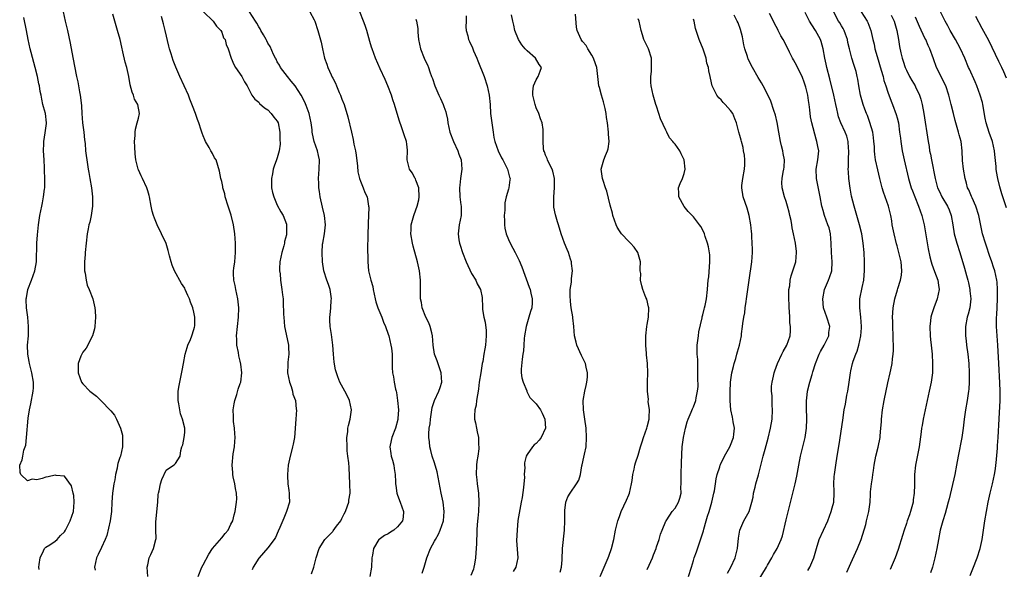
# Model space of a CAD drawing. Units: inches. Extents: x 2613000 to 2616000, y 1497000 to 1500000.
# Drawn here: x 2615345 to 2615558, y 1497227 to 1497345 of the extents above; entities that cross this region are included whole.
import ezdxf

# ---------------------------------------------------------------- set-up
doc = ezdxf.new("R2010")
doc.units = ezdxf.units.IN
doc.header["$MEASUREMENT"] = 0
doc.layers.add('LD26131497_2ft', color=60, linetype='Continuous')

msp = doc.modelspace()

# ---------------------------------------------------------------- linework, layer by layer
at = {"layer": 'LD26131497_2ft'}
for points, elevation in [([(2615385.03, 1497347.03), (2615387.12, 1497345), (2615387.88, 1497343.88), (2615388.79, 1497343), (2615389, 1497342.61), (2615389.42, 1497341.42), (2615389.73, 1497341), (2615389.93, 1497339.93), (2615390.41, 1497339), (2615391.03, 1497337), (2615391.59, 1497335.59), (2615391.96, 1497335), (2615393.36, 1497333), (2615393.91, 1497331.91), (2615394.53, 1497331), (2615395.52, 1497329), (2615396.14, 1497328.14), (2615397, 1497327.47), (2615397.2, 1497327.2), (2615398.25, 1497326.25), (2615399, 1497325.79), (2615399.72, 1497325), (2615400.26, 1497324.26), (2615401, 1497323.36), (2615401.19, 1497323), (2615401.6, 1497321), (2615401.56, 1497319.56), (2615401.61, 1497318.39), (2615401.39, 1497317), (2615401, 1497315.44), (2615400.86, 1497315), (2615400.33, 1497313.67), (2615400.16, 1497313), (2615400, 1497312), (2615399.78, 1497311), (2615399.79, 1497309), (2615399.97, 1497307.97), (2615400.25, 1497307), (2615401, 1497305.25), (2615401.77, 1497303.77), (2615402.27, 1497303), (2615403, 1497301.1), (2615403.03, 1497301), (2615403.04, 1497299), (2615403, 1497298.82), (2615402.61, 1497297.39), (2615402.57, 1497297), (2615402.42, 1497296.42), (2615401.99, 1497295), (2615401.6, 1497293), (2615401.51, 1497291.51), (2615401.52, 1497291), (2615401.61, 1497290.39), (2615401.71, 1497289), (2615402.03, 1497287), (2615402.13, 1497285.87), (2615402.25, 1497285), (2615402.32, 1497284.32), (2615402.39, 1497281.61), (2615402.43, 1497281), (2615402.6, 1497279), (2615403.36, 1497275.36), (2615403.42, 1497275), (2615403.46, 1497274.54), (2615403.48, 1497273), (2615403.3, 1497271.3), (2615403.3, 1497270.7), (2615403.25, 1497269), (2615403.63, 1497267), (2615403.98, 1497266.02), (2615404.29, 1497265), (2615404.4, 1497264.4), (2615404.92, 1497263), (2615405.12, 1497261.12), (2615405.17, 1497261), (2615405.03, 1497259), (2615404.71, 1497255), (2615404.45, 1497253.55), (2615404.33, 1497253), (2615403.65, 1497250.35), (2615403.4, 1497249), (2615403.21, 1497247), (2615403.2, 1497246.8), (2615403.29, 1497245), (2615403.53, 1497243.53), (2615403.57, 1497243), (2615403.57, 1497242.43), (2615403.63, 1497241), (2615403.04, 1497239), (2615402.4, 1497237.6), (2615401.59, 1497235.59), (2615401.24, 1497234.76), (2615400.6, 1497233.4), (2615400.37, 1497233), (2615399, 1497231.17), (2615397.07, 1497229), (2615397, 1497228.9), (2615395.77, 1497227), (2615395.57, 1497226.43)], 8190), ([(2615408.44, 1497225.56), (2615408.89, 1497227), (2615409.39, 1497229), (2615410.06, 1497231), (2615411.32, 1497233), (2615413, 1497234.72), (2615413.13, 1497234.87), (2615413.84, 1497235.84), (2615414.73, 1497237), (2615415, 1497237.51), (2615415.49, 1497238.51), (2615415.77, 1497239), (2615416.22, 1497240.22), (2615416.46, 1497241), (2615416.51, 1497241.49), (2615416.74, 1497243), (2615416.7, 1497245), (2615416.55, 1497248.55), (2615416.49, 1497249.51), (2615416.3, 1497251), (2615416.14, 1497252.14), (2615416.1, 1497253), (2615416.06, 1497255), (2615416.26, 1497256.26), (2615416.29, 1497257), (2615416.38, 1497257.62), (2615416.79, 1497259), (2615417.05, 1497261), (2615416.62, 1497263), (2615416.11, 1497264.11), (2615415.61, 1497265), (2615414.55, 1497267), (2615414.12, 1497268.12), (2615413.81, 1497269), (2615413.63, 1497269.63), (2615413.31, 1497271.31), (2615413.17, 1497273), (2615413.04, 1497275), (2615412.74, 1497277.26), (2615412.45, 1497279), (2615412.38, 1497280.38), (2615412.39, 1497281), (2615412.48, 1497281.52), (2615412.59, 1497283), (2615412.67, 1497284.67), (2615412.7, 1497285), (2615412.41, 1497287), (2615412.08, 1497288.08), (2615411.73, 1497289), (2615411.07, 1497291), (2615410.78, 1497293), (2615410.69, 1497295), (2615410.81, 1497296.81), (2615410.83, 1497297), (2615411.21, 1497299), (2615411.43, 1497301), (2615411.23, 1497303), (2615410.8, 1497304.8), (2615410.31, 1497307), (2615410.15, 1497308.15), (2615409.99, 1497309), (2615409.97, 1497309.97), (2615409.91, 1497311), (2615410.06, 1497313), (2615410.14, 1497315), (2615409.95, 1497315.95), (2615409.72, 1497317), (2615408.98, 1497319), (2615408.61, 1497320.61), (2615408.56, 1497321), (2615408.53, 1497321.47), (2615408.33, 1497323), (2615407.9, 1497325), (2615407.24, 1497326.76), (2615407.12, 1497327.12), (2615406.47, 1497328.47), (2615406.16, 1497329), (2615404.85, 1497331), (2615404.04, 1497332.04), (2615403.22, 1497333), (2615401.69, 1497335), (2615401.46, 1497335.46), (2615401, 1497336.22), (2615400.75, 1497336.75), (2615400.6, 1497337), (2615400.2, 1497337.8), (2615399.48, 1497339.48), (2615399, 1497340.25), (2615398.75, 1497340.75), (2615398.59, 1497341), (2615398.06, 1497342.06), (2615397.46, 1497343), (2615397.31, 1497343.31), (2615397, 1497343.79), (2615396.59, 1497344.59), (2615396.3, 1497345), (2615395, 1497347.01)], 8188), ([(2615524.12, 1497225.88), (2615525, 1497227.83), (2615526.47, 1497231), (2615527.26, 1497233), (2615528.21, 1497236.21), (2615528.42, 1497237), (2615528.91, 1497239), (2615529.17, 1497241), (2615529.27, 1497242.73), (2615529.28, 1497243.28), (2615529.46, 1497245), (2615529.69, 1497246.31), (2615529.75, 1497247), (2615529.88, 1497247.88), (2615530.07, 1497249), (2615530.44, 1497251), (2615530.89, 1497252.89), (2615531.32, 1497255), (2615531.34, 1497255.34), (2615531.52, 1497257), (2615531.6, 1497258.4), (2615531.62, 1497259), (2615531.82, 1497261), (2615532.18, 1497263), (2615533, 1497266.79), (2615533.51, 1497269), (2615533.63, 1497269.63), (2615533.92, 1497271), (2615534.02, 1497272.02), (2615534.15, 1497273), (2615534.19, 1497273.81), (2615534.19, 1497275), (2615534.13, 1497276.13), (2615534.12, 1497277), (2615534.06, 1497279), (2615534.06, 1497280.06), (2615534.03, 1497281), (2615534.06, 1497281.94), (2615534.13, 1497283), (2615534.49, 1497285), (2615535.11, 1497286.89), (2615535.19, 1497287.19), (2615535.77, 1497289), (2615535.93, 1497290.07), (2615536.05, 1497291), (2615535.86, 1497293), (2615535.37, 1497295), (2615535, 1497296.44), (2615534.87, 1497296.87), (2615534.37, 1497299), (2615533.97, 1497301), (2615533.84, 1497301.84), (2615533.62, 1497303), (2615533.11, 1497305), (2615532.04, 1497308.04), (2615531.78, 1497309), (2615531.27, 1497311), (2615530.83, 1497312.83), (2615530.36, 1497315), (2615530.18, 1497316.18), (2615530.12, 1497317), (2615530.11, 1497317.89), (2615530, 1497319), (2615529.87, 1497319.87), (2615529.74, 1497321), (2615529.12, 1497323.12), (2615528.57, 1497324.57), (2615528.39, 1497325), (2615528.03, 1497325.97), (2615527.67, 1497327), (2615527.09, 1497329), (2615526.71, 1497331), (2615526.48, 1497332.48), (2615526.38, 1497333), (2615526.12, 1497334.12), (2615525.87, 1497335), (2615525.64, 1497335.64), (2615525.23, 1497337), (2615525, 1497337.86), (2615524.73, 1497339), (2615524.38, 1497340.38), (2615524.27, 1497341), (2615523.82, 1497342.18), (2615523.54, 1497343), (2615523.37, 1497343.37), (2615523, 1497343.95), (2615522.62, 1497344.62), (2615522.37, 1497345), (2615521.19, 1497347.19)], 8164), ([(2615349.51, 1497226.49), (2615349.48, 1497227), (2615349.57, 1497227.57), (2615349.72, 1497229), (2615350.5, 1497230.5), (2615350.67, 1497231), (2615351, 1497231.33), (2615351.82, 1497231.82), (2615353, 1497232.61), (2615353.41, 1497233), (2615354.17, 1497233.83), (2615355, 1497234.65), (2615355.24, 1497235), (2615356.27, 1497237), (2615356.97, 1497239), (2615357.13, 1497241), (2615357, 1497242.44), (2615356.92, 1497243), (2615356.55, 1497244.55), (2615355, 1497246.62), (2615353.19, 1497246.81), (2615353, 1497246.87), (2615351.48, 1497246.52), (2615351, 1497246.46), (2615350.18, 1497246.18), (2615349, 1497245.88), (2615348.02, 1497245.98), (2615347, 1497245.65), (2615345.56, 1497247), (2615345.42, 1497247.42), (2615345.33, 1497249), (2615345.84, 1497250.16), (2615345.99, 1497251), (2615346.26, 1497252.26), (2615346.53, 1497253), (2615346.64, 1497253.36), (2615346.82, 1497255), (2615347.16, 1497259.16), (2615347.44, 1497261), (2615347.73, 1497262.27), (2615348.25, 1497265), (2615348.28, 1497265.72), (2615348.3, 1497267), (2615347.96, 1497269), (2615347.59, 1497270.41), (2615347.45, 1497271), (2615347.41, 1497271.41), (2615347.07, 1497273), (2615347.04, 1497274.96), (2615347.21, 1497277), (2615347.26, 1497279), (2615347.08, 1497281), (2615346.83, 1497283), (2615346.74, 1497284.74), (2615346.76, 1497285), (2615346.8, 1497285.2), (2615347.1, 1497287), (2615347.88, 1497289), (2615348.61, 1497291), (2615348.93, 1497293), (2615349.04, 1497297), (2615349.19, 1497298.81), (2615349.41, 1497301), (2615349.67, 1497303), (2615350.09, 1497305), (2615350.26, 1497305.74), (2615350.51, 1497307), (2615350.67, 1497308.67), (2615350.73, 1497309), (2615350.74, 1497310.74), (2615350.76, 1497311), (2615350.71, 1497312.71), (2615350.72, 1497313.28), (2615350.63, 1497315), (2615350.51, 1497317), (2615350.55, 1497318.54), (2615350.53, 1497319), (2615350.87, 1497320.87), (2615351.14, 1497322.86), (2615351.15, 1497323), (2615350.9, 1497325), (2615350.47, 1497326.47), (2615350.36, 1497327), (2615350.1, 1497328.1), (2615349.94, 1497329), (2615349.78, 1497329.78), (2615349.59, 1497331), (2615349.47, 1497331.47), (2615349.17, 1497333), (2615348.67, 1497335), (2615347.78, 1497338.22), (2615347.59, 1497339), (2615347.16, 1497341), (2615346.79, 1497343), (2615346.25, 1497345.75)], 8198), ([(2615354.76, 1497347), (2615355.19, 1497345), (2615355.66, 1497343), (2615356.27, 1497340.27), (2615356.84, 1497337.16), (2615357.64, 1497333), (2615357.89, 1497331.89), (2615358.25, 1497329.75), (2615358.43, 1497329), (2615358.51, 1497328.51), (2615358.7, 1497326.7), (2615358.79, 1497325), (2615358.93, 1497323), (2615359.16, 1497321), (2615359.33, 1497319.33), (2615359.45, 1497318.55), (2615359.59, 1497317), (2615359.98, 1497314.02), (2615360.16, 1497313), (2615360.31, 1497312.31), (2615360.5, 1497311), (2615360.83, 1497309), (2615361.08, 1497307), (2615361.07, 1497305), (2615360.75, 1497303), (2615360.46, 1497301.54), (2615360.3, 1497301), (2615360.14, 1497300.14), (2615359.95, 1497299), (2615359.69, 1497297), (2615359.49, 1497295), (2615359.47, 1497294.53), (2615359.33, 1497293), (2615359.32, 1497291.32), (2615359.35, 1497291), (2615359.48, 1497290.52), (2615359.68, 1497289), (2615359.95, 1497287.95), (2615360.36, 1497287), (2615361.11, 1497285), (2615361.58, 1497283), (2615361.61, 1497282.39), (2615361.74, 1497281), (2615361.6, 1497279), (2615361.51, 1497278.49), (2615361.05, 1497277), (2615359.67, 1497274.33), (2615359, 1497273.46), (2615358.74, 1497273), (2615358.57, 1497272.57), (2615358, 1497271), (2615357.95, 1497269), (2615358.69, 1497267), (2615359, 1497266.58), (2615360.5, 1497265), (2615361.92, 1497263.92), (2615362.84, 1497263), (2615363, 1497262.87), (2615364.91, 1497260.91), (2615365, 1497260.78), (2615365.82, 1497259.82), (2615366.24, 1497259), (2615367.12, 1497257), (2615367.53, 1497255.53), (2615367.59, 1497255), (2615367.53, 1497254.47), (2615367.55, 1497253), (2615367.1, 1497251), (2615367, 1497250.67), (2615366.58, 1497249.42), (2615366.49, 1497249), (2615366.39, 1497248.39), (2615366.05, 1497247), (2615365.88, 1497245.88), (2615365.7, 1497245), (2615365.46, 1497243.46), (2615365.4, 1497243), (2615365.23, 1497241), (2615365.15, 1497239), (2615364.9, 1497237), (2615364.15, 1497233.86), (2615363.78, 1497233), (2615363, 1497231.24), (2615362.29, 1497229.71), (2615361.92, 1497229), (2615361.53, 1497227), (2615361.64, 1497226.36)], 8196), ([(2615373.02, 1497225), (2615372.92, 1497227), (2615373, 1497227.5), (2615373.35, 1497229), (2615373.71, 1497229.71), (2615374.23, 1497231), (2615374.78, 1497233), (2615374.81, 1497233.19), (2615374.76, 1497235), (2615374.75, 1497236.75), (2615375.16, 1497241), (2615375.29, 1497242.71), (2615375.35, 1497243), (2615375.51, 1497243.51), (2615375.77, 1497245), (2615376.06, 1497245.94), (2615377, 1497247.94), (2615378.6, 1497249), (2615378.83, 1497249.17), (2615379, 1497249.39), (2615380.05, 1497251), (2615380.17, 1497252.17), (2615380.35, 1497253), (2615380.57, 1497253.43), (2615380.87, 1497255), (2615381, 1497256.11), (2615381.05, 1497257), (2615380.56, 1497259), (2615380.09, 1497260.09), (2615379.72, 1497262.28), (2615379.58, 1497263), (2615379.61, 1497263.61), (2615379.61, 1497265), (2615379.77, 1497266.23), (2615379.92, 1497267), (2615380.48, 1497269.52), (2615380.77, 1497271), (2615381.12, 1497273), (2615381.51, 1497274.49), (2615381.68, 1497275), (2615382.22, 1497276.22), (2615382.55, 1497277), (2615383, 1497278.34), (2615383.13, 1497278.87), (2615383.17, 1497279.17), (2615383.18, 1497281), (2615383, 1497282.09), (2615382.77, 1497283), (2615382.27, 1497284.27), (2615382.03, 1497285), (2615381.68, 1497285.68), (2615381.13, 1497287), (2615381, 1497287.25), (2615380.32, 1497288.32), (2615378.8, 1497291), (2615378.29, 1497292.29), (2615378.04, 1497293), (2615377.71, 1497294.29), (2615377.46, 1497295.46), (2615376.96, 1497296.96), (2615376.02, 1497299), (2615375.06, 1497301), (2615374.44, 1497302.44), (2615374.26, 1497303), (2615373.96, 1497303.96), (2615373.75, 1497305), (2615373.38, 1497307), (2615373.3, 1497307.3), (2615373, 1497308.29), (2615372.81, 1497309), (2615371.91, 1497311), (2615371.59, 1497311.59), (2615371, 1497312.83), (2615370.94, 1497313), (2615370.47, 1497315), (2615370.29, 1497316.3), (2615370.2, 1497317.8), (2615370.17, 1497319), (2615370.3, 1497320.3), (2615370.29, 1497321), (2615370.37, 1497321.63), (2615370.75, 1497323), (2615371, 1497324.06), (2615371.2, 1497325), (2615370.84, 1497327), (2615370.14, 1497328.14), (2615369.9, 1497329), (2615369.62, 1497329.62), (2615369.22, 1497331.22), (2615368.9, 1497333), (2615368.49, 1497335), (2615368.16, 1497336.16), (2615367.66, 1497338.34), (2615367.39, 1497339.39), (2615367.02, 1497341), (2615366.48, 1497343), (2615365.48, 1497346.52)], 8194), ([(2615383.89, 1497225), (2615384.69, 1497227), (2615385, 1497227.51), (2615386.23, 1497229.77), (2615387, 1497231), (2615389, 1497233.29), (2615389.74, 1497234.26), (2615390.38, 1497235), (2615391, 1497236.28), (2615391.37, 1497237), (2615391.7, 1497238.3), (2615391.9, 1497239), (2615392.04, 1497240.04), (2615392.22, 1497241), (2615392.25, 1497241.75), (2615392.18, 1497243), (2615391.99, 1497243.99), (2615391.82, 1497245), (2615391.51, 1497246.49), (2615391.43, 1497247), (2615391.42, 1497247.42), (2615391.27, 1497249), (2615391.51, 1497251.51), (2615391.76, 1497253), (2615391.85, 1497254.15), (2615391.88, 1497255), (2615391.84, 1497255.84), (2615391.76, 1497257), (2615391.56, 1497258.44), (2615391.52, 1497259), (2615391.53, 1497259.53), (2615391.51, 1497261), (2615391.71, 1497262.29), (2615391.86, 1497263), (2615392.28, 1497264.28), (2615392.58, 1497265.42), (2615393, 1497266.65), (2615393.11, 1497267), (2615393.35, 1497269), (2615393.16, 1497270.84), (2615393, 1497271.54), (2615392.68, 1497272.68), (2615392.61, 1497273.39), (2615392.29, 1497275), (2615392.24, 1497276.24), (2615392.22, 1497277), (2615392.39, 1497279), (2615392.6, 1497281), (2615392.68, 1497283), (2615392.51, 1497285), (2615392.07, 1497287), (2615391.89, 1497287.89), (2615391.63, 1497289), (2615391.54, 1497290.46), (2615391.54, 1497291), (2615391.64, 1497291.64), (2615391.81, 1497293), (2615392.01, 1497295), (2615391.99, 1497297), (2615391.86, 1497299), (2615391.57, 1497301), (2615391.05, 1497303.05), (2615390.38, 1497305), (2615389.76, 1497307), (2615389.64, 1497307.64), (2615389.26, 1497309), (2615389.25, 1497309.25), (2615389, 1497310.33), (2615388.83, 1497311), (2615388.55, 1497312.55), (2615388.17, 1497313.83), (2615387.78, 1497315), (2615387.46, 1497315.46), (2615387, 1497316.38), (2615386.77, 1497316.77), (2615386.67, 1497317), (2615386.29, 1497317.71), (2615385.5, 1497319), (2615385.33, 1497319.33), (2615385, 1497320.23), (2615384.76, 1497320.76), (2615384.56, 1497321.44), (2615384.04, 1497323), (2615383.76, 1497323.76), (2615383.33, 1497325), (2615382.67, 1497326.67), (2615382.14, 1497328.14), (2615381.79, 1497329), (2615379.96, 1497333), (2615379.06, 1497335.06), (2615378.5, 1497336.5), (2615378.1, 1497337.9), (2615377.75, 1497339), (2615377.58, 1497339.58), (2615376.77, 1497343), (2615376.39, 1497344.39), (2615375.98, 1497346.02)], 8192), ([(2615408.07, 1497347), (2615409, 1497345.3), (2615409.14, 1497345), (2615409.8, 1497343), (2615410.07, 1497341.93), (2615410.48, 1497340.48), (2615410.77, 1497339), (2615411.24, 1497337), (2615411.71, 1497335.7), (2615411.93, 1497335), (2615412.64, 1497333.36), (2615412.82, 1497333), (2615412.89, 1497332.89), (2615413, 1497332.64), (2615413.58, 1497331.58), (2615413.8, 1497331), (2615414.4, 1497329.6), (2615414.68, 1497329), (2615415, 1497328.1), (2615415.45, 1497327), (2615416.3, 1497324.3), (2615417.05, 1497321), (2615417.44, 1497319.44), (2615417.59, 1497318.41), (2615417.9, 1497317), (2615418.05, 1497316.05), (2615418.33, 1497313.67), (2615418.43, 1497312.43), (2615418.78, 1497311), (2615419, 1497310.4), (2615419.59, 1497309), (2615419.96, 1497307.96), (2615420.43, 1497307), (2615420.76, 1497305), (2615420.77, 1497304.77), (2615420.72, 1497303), (2615420.64, 1497301.36), (2615420.66, 1497301), (2615420.58, 1497299), (2615420.56, 1497297.44), (2615420.52, 1497297), (2615420.5, 1497296.5), (2615420.58, 1497293), (2615420.76, 1497291), (2615421.26, 1497289), (2615421.64, 1497287.64), (2615421.76, 1497287), (2615421.98, 1497285.98), (2615422.14, 1497285), (2615422.32, 1497284.32), (2615422.73, 1497283), (2615423.59, 1497281), (2615423.96, 1497279.96), (2615424.4, 1497279), (2615425, 1497277.32), (2615425.1, 1497277), (2615425.58, 1497275), (2615425.69, 1497274.31), (2615425.86, 1497273), (2615425.84, 1497271.84), (2615425.87, 1497271), (2615425.87, 1497270.13), (2615425.91, 1497269), (2615426.13, 1497268.13), (2615426.26, 1497267), (2615426.57, 1497265.43), (2615426.69, 1497265), (2615426.75, 1497264.75), (2615427.03, 1497263.03), (2615427.2, 1497261), (2615427.1, 1497259.1), (2615427.07, 1497258.93), (2615426.56, 1497257), (2615425.79, 1497255), (2615425.66, 1497254.34), (2615425.36, 1497253), (2615425.54, 1497251.54), (2615425.62, 1497251), (2615425.89, 1497250.11), (2615426.19, 1497249), (2615426.28, 1497248.28), (2615426.5, 1497247), (2615426.57, 1497245.43), (2615426.57, 1497245), (2615426.62, 1497244.62), (2615426.85, 1497243), (2615427, 1497242.57), (2615427.6, 1497241), (2615428.28, 1497239), (2615428.21, 1497237.79), (2615428.11, 1497237), (2615427, 1497235.7), (2615426.23, 1497235), (2615425.47, 1497234.53), (2615425, 1497234.21), (2615424.19, 1497233.81), (2615423.06, 1497233), (2615423, 1497232.93), (2615421.79, 1497231), (2615421.59, 1497229.59), (2615421.47, 1497229), (2615421.35, 1497227), (2615421.01, 1497225)], 8186), ([(2615432.34, 1497225.66), (2615432.77, 1497227), (2615433.34, 1497229), (2615434.15, 1497231), (2615435, 1497232.58), (2615435.2, 1497233), (2615435.88, 1497234.12), (2615436.22, 1497235), (2615436.94, 1497237), (2615437.12, 1497239), (2615436.84, 1497241), (2615436.42, 1497243), (2615435.57, 1497247.57), (2615435, 1497249.5), (2615434.53, 1497251), (2615434.23, 1497252.23), (2615434.01, 1497253), (2615433.92, 1497254.08), (2615433.79, 1497255), (2615433.79, 1497255.79), (2615433.88, 1497257), (2615434.04, 1497257.96), (2615434.1, 1497259), (2615434.39, 1497261), (2615434.49, 1497261.51), (2615434.97, 1497263), (2615435.94, 1497265), (2615436.2, 1497265.8), (2615436.57, 1497267), (2615436.45, 1497269), (2615436.15, 1497269.85), (2615435.59, 1497271.58), (2615435.02, 1497273), (2615434.7, 1497275), (2615434.57, 1497277), (2615434.4, 1497277.6), (2615434.08, 1497279), (2615433.79, 1497279.79), (2615433.14, 1497281), (2615432.33, 1497283), (2615432.16, 1497284.16), (2615431.96, 1497285), (2615431.98, 1497287), (2615431.97, 1497287.97), (2615432, 1497289), (2615431.76, 1497291), (2615431.29, 1497293), (2615430.38, 1497296.38), (2615430.24, 1497297), (2615429.86, 1497299), (2615429.92, 1497299.92), (2615429.95, 1497301), (2615430.56, 1497303), (2615431, 1497304.21), (2615431.27, 1497305), (2615431.61, 1497306.39), (2615431.68, 1497307), (2615431.59, 1497309), (2615431, 1497310.66), (2615430.89, 1497310.89), (2615430.82, 1497311), (2615430.2, 1497312.2), (2615429.59, 1497313), (2615429.12, 1497315), (2615429.11, 1497315.11), (2615429.16, 1497317), (2615429.13, 1497317.13), (2615429, 1497318.43), (2615428.93, 1497319), (2615428.42, 1497320.42), (2615427.87, 1497322.13), (2615427.4, 1497323.4), (2615426.95, 1497325.05), (2615426.37, 1497327), (2615425.99, 1497327.99), (2615425.69, 1497329), (2615424.93, 1497331), (2615424.37, 1497332.37), (2615423.28, 1497334.72), (2615422.28, 1497337), (2615421.5, 1497339), (2615421.37, 1497339.37), (2615421, 1497340.63), (2615420.34, 1497343), (2615420.03, 1497344.03), (2615419.67, 1497345), (2615418.85, 1497347)], 8184), ([(2615431, 1497345.4), (2615431.14, 1497345), (2615431.4, 1497343.4), (2615431.37, 1497343), (2615431.38, 1497342.62), (2615431.52, 1497341), (2615431.96, 1497339), (2615432.77, 1497337), (2615433, 1497336.5), (2615433.52, 1497335.52), (2615433.7, 1497335), (2615433.98, 1497334.02), (2615434.38, 1497333), (2615434.57, 1497332.57), (2615435.05, 1497331), (2615435.95, 1497329), (2615436.3, 1497328.3), (2615436.85, 1497327), (2615437, 1497326.54), (2615437.42, 1497325.42), (2615437.53, 1497325), (2615437.79, 1497323.79), (2615437.91, 1497323), (2615438.33, 1497321), (2615439.1, 1497319), (2615440.02, 1497317), (2615440.24, 1497316.24), (2615440.76, 1497315), (2615440.94, 1497313), (2615440.62, 1497311), (2615440.46, 1497309.54), (2615440.41, 1497309), (2615440.51, 1497307), (2615440.72, 1497305.28), (2615440.74, 1497305), (2615440.73, 1497303), (2615440.35, 1497301), (2615440.11, 1497299), (2615440.29, 1497297.71), (2615440.4, 1497297), (2615440.56, 1497296.56), (2615441.07, 1497295), (2615441.86, 1497293), (2615443, 1497290.49), (2615443.92, 1497289), (2615444.23, 1497288.23), (2615444.95, 1497287), (2615445.27, 1497285.27), (2615445.33, 1497285), (2615445.39, 1497283.39), (2615445.36, 1497283), (2615445.36, 1497282.64), (2615445.68, 1497281), (2615445.97, 1497279.97), (2615446.15, 1497278.15), (2615446.2, 1497277), (2615446.04, 1497275), (2615445.86, 1497274.14), (2615445.7, 1497273), (2615445.45, 1497271.46), (2615445.34, 1497271), (2615444.99, 1497269.01), (2615444.69, 1497267), (2615444.5, 1497265.5), (2615444.42, 1497265), (2615444.26, 1497264.26), (2615444.09, 1497263), (2615443.98, 1497262.02), (2615443.73, 1497261), (2615443.66, 1497259.66), (2615443.67, 1497259), (2615443.85, 1497258.15), (2615444.05, 1497257), (2615444.25, 1497256.25), (2615444.52, 1497255), (2615444.54, 1497253.46), (2615444.6, 1497253), (2615444.58, 1497252.58), (2615444.36, 1497251), (2615444.18, 1497249.82), (2615444.08, 1497249), (2615444.01, 1497247), (2615444.13, 1497245.87), (2615444.21, 1497245), (2615444.48, 1497243), (2615444.6, 1497241), (2615444.53, 1497239), (2615444.4, 1497237.6), (2615444.22, 1497236.22), (2615444.14, 1497235), (2615444.12, 1497233.88), (2615444.07, 1497233), (2615444.08, 1497232.08), (2615444.02, 1497231), (2615443.93, 1497230.07), (2615443.88, 1497229), (2615443.62, 1497227.62), (2615443.53, 1497227), (2615443.43, 1497226.57), (2615442.83, 1497225.17)], 8182), ([(2615441.87, 1497346.13), (2615441.85, 1497345), (2615441.79, 1497343.79), (2615441.87, 1497343), (2615442.18, 1497341.82), (2615442.35, 1497341), (2615442.58, 1497340.58), (2615443.19, 1497339.19), (2615443.44, 1497338.56), (2615444.15, 1497337), (2615444.38, 1497336.38), (2615445.75, 1497333), (2615446.41, 1497331), (2615446.84, 1497329), (2615447.01, 1497326.99), (2615447.14, 1497325), (2615447.37, 1497323), (2615447.65, 1497321), (2615447.86, 1497319.86), (2615448.04, 1497319), (2615448.73, 1497317), (2615449.48, 1497315.48), (2615449.76, 1497315), (2615450.81, 1497313), (2615451.24, 1497311.24), (2615451.34, 1497311), (2615451.32, 1497310.68), (2615451.1, 1497309), (2615451, 1497308.71), (2615450.52, 1497307), (2615450.24, 1497305.76), (2615450.19, 1497305), (2615450.17, 1497304.17), (2615450.09, 1497303), (2615450.15, 1497301.85), (2615450.14, 1497301), (2615450.23, 1497300.23), (2615450.51, 1497299), (2615451, 1497297.77), (2615451.34, 1497297), (2615451.94, 1497295.94), (2615452.43, 1497295), (2615453.28, 1497293.28), (2615453.87, 1497291.87), (2615455.49, 1497287.49), (2615455.65, 1497287), (2615455.79, 1497286.21), (2615456.12, 1497285), (2615456.13, 1497284.13), (2615456.01, 1497283), (2615455.75, 1497282.25), (2615455.42, 1497281), (2615454.8, 1497279), (2615454.46, 1497277), (2615454.4, 1497276.4), (2615454.33, 1497275), (2615454.24, 1497273.76), (2615454.12, 1497273), (2615453.93, 1497271.93), (2615453.75, 1497269.75), (2615453.77, 1497269), (2615453.89, 1497267.89), (2615454.15, 1497267), (2615454.93, 1497265.07), (2615454.96, 1497264.96), (2615455.64, 1497263.64), (2615457, 1497262.29), (2615457.91, 1497261), (2615458.28, 1497260.28), (2615458.88, 1497259), (2615458.96, 1497257), (2615458.08, 1497255), (2615457.6, 1497254.4), (2615457, 1497253.74), (2615456.56, 1497253.44), (2615456.22, 1497253), (2615455, 1497251.36), (2615454.81, 1497251), (2615454.46, 1497249.54), (2615454.44, 1497249), (2615454.5, 1497248.5), (2615454.4, 1497247), (2615454.43, 1497246.43), (2615454.22, 1497244.22), (2615453.93, 1497242.07), (2615453.75, 1497241), (2615453.45, 1497239.45), (2615453.05, 1497237.05), (2615452.84, 1497235), (2615452.74, 1497232.74), (2615452.98, 1497229), (2615452.61, 1497227), (2615451.98, 1497226.02)], 8180), ([(2615462.13, 1497225.87), (2615462.44, 1497227), (2615462.6, 1497228.6), (2615462.59, 1497229), (2615462.68, 1497230.68), (2615462.65, 1497231), (2615463.08, 1497235), (2615463.15, 1497237), (2615463.16, 1497239), (2615463.2, 1497239.2), (2615463.42, 1497241), (2615463.83, 1497242.17), (2615464.34, 1497243), (2615465.73, 1497245), (2615466.18, 1497245.82), (2615466.54, 1497247), (2615466.88, 1497248.88), (2615466.93, 1497249.07), (2615467.27, 1497250.73), (2615467.44, 1497251.44), (2615467.77, 1497253), (2615467.89, 1497255), (2615467.77, 1497257), (2615467.5, 1497259), (2615467.19, 1497261), (2615467.14, 1497263), (2615467.49, 1497265), (2615467.76, 1497266.24), (2615467.96, 1497267), (2615468.06, 1497268.06), (2615468.11, 1497269), (2615467.8, 1497270.2), (2615467.62, 1497271), (2615467, 1497272.27), (2615466.75, 1497272.75), (2615465.76, 1497275), (2615465.64, 1497275.64), (2615465.29, 1497277), (2615465.11, 1497279), (2615464.89, 1497280.89), (2615464.89, 1497281.11), (2615464.57, 1497283), (2615464.37, 1497284.37), (2615464.3, 1497285.7), (2615464.35, 1497287), (2615464.6, 1497288.6), (2615464.62, 1497289.38), (2615464.81, 1497291), (2615464.62, 1497292.62), (2615464.6, 1497293), (2615464.43, 1497293.57), (2615463.95, 1497295), (2615463.65, 1497295.65), (2615463.08, 1497297), (2615462.37, 1497299), (2615461.78, 1497301), (2615461.59, 1497301.59), (2615461.16, 1497303.16), (2615460.82, 1497304.82), (2615460.82, 1497305), (2615460.83, 1497305.17), (2615460.78, 1497307), (2615460.91, 1497309), (2615460.92, 1497311), (2615460.6, 1497312.6), (2615460.44, 1497313), (2615459.78, 1497314.22), (2615459.42, 1497315), (2615459.34, 1497315.34), (2615459, 1497316.05), (2615458.76, 1497316.76), (2615458.63, 1497317), (2615458.54, 1497317.46), (2615458.47, 1497319), (2615458.52, 1497320.52), (2615458.51, 1497321), (2615458.46, 1497321.54), (2615458.25, 1497323), (2615457.91, 1497323.91), (2615457.56, 1497325), (2615457, 1497326.28), (2615456.73, 1497327), (2615456.42, 1497328.42), (2615456.26, 1497329), (2615456.27, 1497329.73), (2615456.43, 1497331), (2615457, 1497332.34), (2615457.44, 1497333), (2615457.85, 1497334.15), (2615458.11, 1497335), (2615457.62, 1497335.62), (2615456.84, 1497337), (2615455, 1497338.59), (2615454.62, 1497339), (2615453.9, 1497339.9), (2615453.14, 1497341), (2615452.37, 1497343), (2615452.12, 1497344.12), (2615451.9, 1497345), (2615451.64, 1497346.36)], 8178), ([(2615470.82, 1497225), (2615471.71, 1497227), (2615472.57, 1497229), (2615472.67, 1497229.33), (2615473.28, 1497231), (2615473.76, 1497233), (2615474.14, 1497235), (2615474.62, 1497237), (2615475, 1497237.97), (2615475.36, 1497239), (2615476.52, 1497241.48), (2615477, 1497242.61), (2615477.14, 1497243), (2615477.61, 1497245), (2615477.75, 1497245.75), (2615477.9, 1497247), (2615478.17, 1497248.17), (2615478.3, 1497249), (2615478.43, 1497249.57), (2615479, 1497251.2), (2615479.54, 1497253), (2615479.91, 1497254.09), (2615480.17, 1497255), (2615480.91, 1497257), (2615481, 1497257.32), (2615481.38, 1497259), (2615481.42, 1497259.42), (2615481.45, 1497261), (2615481.22, 1497262.77), (2615481.25, 1497263.25), (2615481.04, 1497265), (2615481.04, 1497266.96), (2615481.11, 1497269), (2615481.02, 1497271.02), (2615480.86, 1497272.86), (2615480.8, 1497273.19), (2615480.66, 1497275), (2615480.66, 1497276.66), (2615480.65, 1497277), (2615480.91, 1497279), (2615481, 1497279.46), (2615481.25, 1497281), (2615481.3, 1497283), (2615481.27, 1497283.27), (2615480.88, 1497284.88), (2615480.71, 1497285.29), (2615480.05, 1497287), (2615479.81, 1497287.81), (2615479.56, 1497289), (2615479.58, 1497290.42), (2615479.48, 1497291), (2615479.43, 1497291.44), (2615479.5, 1497293), (2615478.97, 1497295), (2615478.15, 1497296.15), (2615477.4, 1497297), (2615477, 1497297.39), (2615475.46, 1497299), (2615475, 1497299.68), (2615474.5, 1497300.5), (2615474.24, 1497301), (2615473.58, 1497303), (2615473.48, 1497303.48), (2615473, 1497305.24), (2615472.25, 1497308.25), (2615471.97, 1497309), (2615471.44, 1497310.56), (2615471.32, 1497311), (2615471.06, 1497313), (2615471.57, 1497315), (2615471.94, 1497315.94), (2615472.43, 1497317), (2615472.57, 1497317.43), (2615472.74, 1497319), (2615472.6, 1497320.6), (2615472.6, 1497321), (2615472.37, 1497323), (2615472.18, 1497324.18), (2615472.11, 1497325), (2615471.92, 1497326.08), (2615471.7, 1497327), (2615471.55, 1497327.55), (2615471.1, 1497329), (2615470.66, 1497330.66), (2615470.54, 1497331), (2615470.39, 1497332.39), (2615470.07, 1497335), (2615469.8, 1497335.8), (2615469.37, 1497337), (2615469, 1497337.65), (2615468.16, 1497339), (2615467.76, 1497339.76), (2615467, 1497340.63), (2615466.73, 1497341), (2615465.86, 1497343), (2615465.69, 1497343.69), (2615465.5, 1497346.5)], 8176), ([(2615481, 1497226.47), (2615481.4, 1497227.4), (2615482.12, 1497229), (2615482.34, 1497229.66), (2615482.89, 1497231), (2615483, 1497231.37), (2615483.57, 1497233), (2615483.85, 1497234.15), (2615484.22, 1497235), (2615485, 1497236.9), (2615485.05, 1497237), (2615485.2, 1497237.2), (2615486.39, 1497239), (2615487, 1497239.72), (2615487.75, 1497241), (2615488.07, 1497241.93), (2615488.3, 1497243), (2615488.27, 1497244.27), (2615488.33, 1497245), (2615488.33, 1497245.67), (2615488.29, 1497247), (2615488.36, 1497249.64), (2615488.53, 1497253), (2615488.81, 1497255), (2615489.25, 1497257), (2615489.63, 1497258.37), (2615489.84, 1497259), (2615490.52, 1497260.52), (2615490.8, 1497261.2), (2615491, 1497261.61), (2615491.52, 1497263), (2615491.6, 1497263.6), (2615491.88, 1497265), (2615491.97, 1497266.03), (2615491.91, 1497267.91), (2615491.95, 1497269), (2615491.9, 1497271), (2615491.9, 1497271.9), (2615491.79, 1497273), (2615491.75, 1497274.25), (2615491.81, 1497275), (2615491.96, 1497275.96), (2615492.04, 1497277), (2615492.13, 1497277.87), (2615492.84, 1497280.84), (2615492.89, 1497281.11), (2615493, 1497281.51), (2615493.28, 1497282.72), (2615493.38, 1497283), (2615493.51, 1497283.51), (2615493.8, 1497285), (2615494.03, 1497287), (2615494.07, 1497288.07), (2615494.17, 1497289), (2615494.28, 1497289.72), (2615494.52, 1497293), (2615494.49, 1497294.49), (2615494.25, 1497296.25), (2615494.02, 1497297), (2615493.52, 1497298.48), (2615493.38, 1497299), (2615493, 1497299.85), (2615492.59, 1497300.59), (2615492.32, 1497301), (2615491, 1497302.67), (2615490.7, 1497303), (2615489.84, 1497303.84), (2615488.96, 1497304.96), (2615487.84, 1497307), (2615487.83, 1497307.83), (2615487.74, 1497309), (2615488.1, 1497309.9), (2615488.64, 1497311), (2615489, 1497312.06), (2615489.21, 1497313), (2615488.96, 1497315), (2615488.32, 1497316.32), (2615488.03, 1497317), (2615487, 1497318.44), (2615486.71, 1497318.71), (2615486.54, 1497319), (2615485.79, 1497319.79), (2615485.23, 1497321), (2615485, 1497321.44), (2615483.89, 1497323.89), (2615483.5, 1497325), (2615483, 1497326.63), (2615482.86, 1497327), (2615482.25, 1497329), (2615481.81, 1497331), (2615481.76, 1497331.76), (2615481.74, 1497333), (2615481.89, 1497334.11), (2615481.94, 1497335), (2615481.92, 1497335.92), (2615481.93, 1497337), (2615481.29, 1497339), (2615481, 1497339.62), (2615480.28, 1497341), (2615479.98, 1497342.02), (2615479.65, 1497343), (2615479.22, 1497345), (2615479, 1497345.5)], 8174), ([(2615489.91, 1497225), (2615490.53, 1497227), (2615491, 1497228.42), (2615491.16, 1497229), (2615491.67, 1497230.33), (2615492.26, 1497232.26), (2615492.67, 1497233.33), (2615493.13, 1497234.87), (2615493.21, 1497235.21), (2615493.75, 1497237), (2615494.04, 1497238.04), (2615494.36, 1497239), (2615494.92, 1497241), (2615495.4, 1497243), (2615495.51, 1497243.5), (2615495.74, 1497245), (2615495.89, 1497246.11), (2615496.12, 1497247), (2615496.66, 1497248.66), (2615496.74, 1497249), (2615496.8, 1497249.2), (2615497.71, 1497251), (2615498.84, 1497253), (2615499, 1497253.35), (2615499.64, 1497255), (2615499.74, 1497255.74), (2615499.85, 1497257), (2615499.59, 1497258.41), (2615499.51, 1497259), (2615499.44, 1497259.44), (2615499.09, 1497261), (2615499, 1497261.9), (2615498.92, 1497263), (2615498.91, 1497264.91), (2615499, 1497267), (2615499.29, 1497269), (2615499.61, 1497270.39), (2615499.77, 1497271), (2615500.11, 1497272.11), (2615500.34, 1497273), (2615500.47, 1497273.53), (2615500.9, 1497275), (2615501.34, 1497277), (2615501.38, 1497277.38), (2615501.61, 1497279), (2615501.67, 1497279.67), (2615501.87, 1497281), (2615502.06, 1497281.94), (2615502.19, 1497283), (2615502.37, 1497284.37), (2615502.48, 1497285), (2615503, 1497289), (2615503.57, 1497293), (2615503.71, 1497295), (2615503.71, 1497295.71), (2615503.67, 1497297), (2615503.58, 1497298.42), (2615503.57, 1497299), (2615503.54, 1497299.54), (2615503.38, 1497301), (2615503, 1497303), (2615502.56, 1497304.56), (2615501.75, 1497307), (2615501.41, 1497309), (2615501.46, 1497309.46), (2615501.65, 1497311), (2615502.04, 1497313), (2615502.05, 1497313.95), (2615502.1, 1497315), (2615502.02, 1497316.02), (2615501.82, 1497317), (2615501.71, 1497317.71), (2615501.33, 1497319), (2615501.27, 1497319.27), (2615501, 1497320.31), (2615500.8, 1497321), (2615500.74, 1497321.26), (2615500.3, 1497323), (2615499.9, 1497323.9), (2615499.48, 1497325), (2615499, 1497325.67), (2615497.87, 1497327), (2615497.43, 1497327.43), (2615497, 1497328.01), (2615496.45, 1497328.45), (2615496.01, 1497329), (2615495.03, 1497331), (2615494.65, 1497332.65), (2615494.62, 1497333), (2615494.27, 1497334.27), (2615494.24, 1497335), (2615493.88, 1497335.89), (2615493.7, 1497337), (2615493.07, 1497338.93), (2615492.2, 1497341), (2615491.53, 1497343), (2615491.41, 1497343.41), (2615491.13, 1497345), (2615491, 1497345.41)], 8172), ([(2615498.33, 1497225.67), (2615499.07, 1497227), (2615499.98, 1497229), (2615500.48, 1497231), (2615500.72, 1497233.28), (2615501.02, 1497234.98), (2615501.87, 1497237), (2615503.01, 1497238.99), (2615503.63, 1497241), (2615503.86, 1497242.14), (2615503.99, 1497243), (2615504.3, 1497244.3), (2615504.49, 1497245), (2615505.06, 1497246.94), (2615506.05, 1497251), (2615506.47, 1497252.47), (2615506.72, 1497253.28), (2615507.15, 1497254.85), (2615507.63, 1497257), (2615507.96, 1497259), (2615508.09, 1497261), (2615508.03, 1497261.97), (2615507.98, 1497263.98), (2615507.86, 1497265), (2615507.88, 1497266.12), (2615507.96, 1497267), (2615508.28, 1497268.28), (2615508.43, 1497269), (2615508.56, 1497269.44), (2615509.13, 1497271), (2615510.08, 1497273), (2615510.39, 1497273.61), (2615511.17, 1497275), (2615511.85, 1497277), (2615511.95, 1497278.05), (2615511.94, 1497279), (2615511.82, 1497279.82), (2615511.81, 1497281), (2615511.77, 1497282.23), (2615511.69, 1497283), (2615511.68, 1497283.68), (2615511.6, 1497285), (2615511.57, 1497286.43), (2615511.63, 1497287), (2615511.8, 1497287.8), (2615511.91, 1497289), (2615512.07, 1497289.93), (2615512.49, 1497291), (2615513.1, 1497293), (2615513.28, 1497295), (2615513.23, 1497295.23), (2615513.03, 1497297), (2615512.64, 1497299), (2615512.3, 1497300.3), (2615512.26, 1497301), (2615512.07, 1497301.93), (2615511.82, 1497303), (2615511.69, 1497303.69), (2615511.29, 1497305), (2615511, 1497306), (2615510.67, 1497307), (2615510.17, 1497309), (2615510.12, 1497310.12), (2615510.14, 1497311), (2615510.37, 1497312.37), (2615510.51, 1497313), (2615510.56, 1497313.44), (2615510.67, 1497315), (2615510.39, 1497316.39), (2615510.31, 1497317), (2615510.01, 1497318.01), (2615509.8, 1497319), (2615509.42, 1497321), (2615509.06, 1497323.06), (2615508.69, 1497324.68), (2615508.33, 1497325.67), (2615507.73, 1497327.73), (2615507, 1497329.24), (2615506.07, 1497331), (2615505.69, 1497331.69), (2615505, 1497332.83), (2615503.75, 1497335), (2615503.47, 1497335.47), (2615502.82, 1497336.82), (2615502.75, 1497337), (2615502.67, 1497337.33), (2615502.12, 1497339), (2615501.89, 1497339.89), (2615501.57, 1497341.57), (2615501.18, 1497343.18), (2615500.63, 1497344.63), (2615500.44, 1497345), (2615499.75, 1497346.25)], 8170), ([(2615505, 1497224.06), (2615506.77, 1497227), (2615507, 1497227.44), (2615507.94, 1497229), (2615508.29, 1497229.71), (2615509.04, 1497231), (2615509.92, 1497233), (2615510.21, 1497233.79), (2615511, 1497237.2), (2615512.99, 1497245.01), (2615513.36, 1497246.64), (2615513.47, 1497247.47), (2615513.75, 1497249), (2615514.14, 1497251), (2615515.12, 1497255), (2615515.41, 1497257), (2615515.48, 1497259), (2615515.48, 1497259.48), (2615515.41, 1497261), (2615515.4, 1497262.6), (2615515.41, 1497263), (2615515.48, 1497263.48), (2615515.64, 1497265), (2615516.14, 1497267), (2615516.62, 1497268.62), (2615516.82, 1497269.18), (2615517.34, 1497271), (2615518.12, 1497273), (2615518.42, 1497273.58), (2615519.21, 1497275), (2615520.21, 1497277), (2615520.27, 1497277.73), (2615520.48, 1497279), (2615519.84, 1497281), (2615519.11, 1497283), (2615518.93, 1497285), (2615519.32, 1497287), (2615520.14, 1497289), (2615520.4, 1497289.6), (2615520.86, 1497291), (2615521, 1497293), (2615520.83, 1497295), (2615520.75, 1497297), (2615520.62, 1497299), (2615520.29, 1497300.29), (2615520.06, 1497301), (2615519.29, 1497303), (2615519, 1497304.07), (2615518.79, 1497304.79), (2615518.74, 1497305), (2615518.38, 1497307), (2615517.57, 1497311), (2615517.51, 1497313), (2615517.85, 1497315), (2615518.05, 1497317), (2615517.87, 1497317.87), (2615517.68, 1497319), (2615517.5, 1497319.5), (2615516.56, 1497323), (2615516.31, 1497324.31), (2615516.16, 1497325.84), (2615516.02, 1497327), (2615515.85, 1497327.85), (2615515.69, 1497329), (2615515.26, 1497330.74), (2615515.14, 1497331.14), (2615515, 1497331.57), (2615514.46, 1497333), (2615513.9, 1497334.1), (2615513.33, 1497335.33), (2615513, 1497335.96), (2615512.62, 1497336.62), (2615512.38, 1497337), (2615511.73, 1497338.27), (2615511, 1497339.79), (2615510.37, 1497341), (2615509.85, 1497341.85), (2615509.31, 1497343), (2615509.19, 1497343.19), (2615508.49, 1497344.49), (2615508.29, 1497345), (2615507.39, 1497346.61)], 8168), ([(2615515.71, 1497226.29), (2615516.15, 1497227), (2615517.02, 1497229), (2615517.56, 1497231), (2615518.18, 1497233), (2615520.01, 1497237), (2615520.78, 1497239), (2615521, 1497239.8), (2615521.3, 1497241), (2615521.42, 1497243), (2615521.42, 1497243.42), (2615521.35, 1497245), (2615521.4, 1497246.6), (2615521.44, 1497247), (2615521.53, 1497247.53), (2615521.74, 1497249), (2615522.08, 1497251), (2615522.48, 1497253.52), (2615523.25, 1497258.75), (2615523.59, 1497261), (2615523.82, 1497262.18), (2615524.17, 1497264.17), (2615524.34, 1497265), (2615524.63, 1497267), (2615524.9, 1497269), (2615525, 1497269.44), (2615525.37, 1497271), (2615525.53, 1497271.53), (2615526.06, 1497273), (2615526.35, 1497273.65), (2615526.74, 1497275), (2615527.19, 1497277), (2615527.3, 1497278.7), (2615527.31, 1497279), (2615527.14, 1497281), (2615526.92, 1497283), (2615526.97, 1497285), (2615527.45, 1497287.45), (2615527.79, 1497289), (2615527.91, 1497290.09), (2615527.98, 1497291), (2615527.96, 1497293), (2615527.87, 1497295), (2615527.7, 1497297), (2615527.39, 1497299), (2615526.89, 1497301), (2615526.46, 1497302.46), (2615526.27, 1497303), (2615525.69, 1497305), (2615525.18, 1497307.18), (2615524.87, 1497308.87), (2615524.57, 1497311), (2615524.46, 1497312.46), (2615524.44, 1497313), (2615524.49, 1497313.51), (2615524.5, 1497315), (2615524.56, 1497317), (2615524.49, 1497317.51), (2615524.41, 1497319), (2615524.14, 1497320.14), (2615523.81, 1497321), (2615522.86, 1497323), (2615522.34, 1497324.34), (2615522.17, 1497325), (2615521.98, 1497326.02), (2615521.74, 1497327), (2615521.3, 1497329), (2615520.49, 1497332.49), (2615519.84, 1497335), (2615519.69, 1497335.69), (2615519.36, 1497337), (2615519.02, 1497339.02), (2615518.62, 1497340.62), (2615518.47, 1497341), (2615517.33, 1497343), (2615517.19, 1497343.19), (2615516.1, 1497345), (2615515.15, 1497346.85)], 8166), ([(2615527.23, 1497347), (2615528.53, 1497345), (2615528.67, 1497344.67), (2615529.3, 1497343), (2615529.75, 1497341), (2615530.02, 1497340.02), (2615530.21, 1497339), (2615530.68, 1497337.32), (2615531.57, 1497334.43), (2615531.96, 1497333), (2615532.14, 1497332.14), (2615532.55, 1497331), (2615533, 1497329.64), (2615533.72, 1497327.72), (2615534.04, 1497327), (2615534.82, 1497324.82), (2615535, 1497324.12), (2615535.27, 1497323), (2615535.55, 1497321), (2615535.72, 1497319.72), (2615535.79, 1497319), (2615536.09, 1497317), (2615536.51, 1497315), (2615537.46, 1497311), (2615538.03, 1497309), (2615538.31, 1497308.31), (2615538.81, 1497307), (2615539.65, 1497305), (2615539.97, 1497303.97), (2615540.37, 1497303), (2615540.86, 1497301), (2615541.75, 1497295.75), (2615542.09, 1497294.09), (2615542.4, 1497293), (2615542.5, 1497292.5), (2615543.12, 1497290.88), (2615543.79, 1497289), (2615543.92, 1497287.92), (2615544.07, 1497287), (2615543.67, 1497285), (2615542.93, 1497283), (2615542.45, 1497281.55), (2615542.33, 1497281), (2615542.25, 1497280.25), (2615542.08, 1497279), (2615542.15, 1497277), (2615542.22, 1497276.22), (2615542.38, 1497275), (2615542.59, 1497273), (2615542.69, 1497271), (2615542.66, 1497269), (2615542.4, 1497267), (2615541.92, 1497265), (2615541.48, 1497263), (2615541.1, 1497261), (2615540.67, 1497259), (2615540.39, 1497257.61), (2615540.3, 1497257), (2615540.23, 1497256.23), (2615539.93, 1497254.07), (2615539.8, 1497253), (2615538.97, 1497249), (2615538.77, 1497247), (2615538.74, 1497245.26), (2615538.77, 1497244.77), (2615538.71, 1497243), (2615538.49, 1497241.51), (2615538.44, 1497241), (2615537.88, 1497239), (2615537.68, 1497238.32), (2615537.17, 1497237), (2615537, 1497236.45), (2615536.5, 1497235), (2615536.18, 1497233.82), (2615535.23, 1497230.77), (2615534.56, 1497229), (2615533.49, 1497226.51)], 8162), ([(2615533.75, 1497346.25), (2615534.35, 1497345), (2615534.94, 1497343), (2615535.3, 1497341), (2615535.51, 1497339.51), (2615535.84, 1497338.16), (2615536.09, 1497337), (2615536.32, 1497336.32), (2615536.73, 1497335), (2615537, 1497334.4), (2615537.69, 1497333), (2615538.19, 1497332.19), (2615538.89, 1497331), (2615539, 1497330.78), (2615539.84, 1497329), (2615540.11, 1497328.11), (2615540.39, 1497327), (2615540.76, 1497325), (2615541.69, 1497319), (2615541.9, 1497317.9), (2615542.04, 1497317), (2615542.22, 1497316.22), (2615542.44, 1497315), (2615543.22, 1497311), (2615543.77, 1497309), (2615544.14, 1497308.14), (2615544.7, 1497307), (2615545.88, 1497305), (2615546.23, 1497304.23), (2615546.69, 1497303), (2615547.03, 1497301), (2615547.33, 1497299), (2615547.88, 1497297), (2615548.54, 1497295), (2615549.6, 1497291.6), (2615550.04, 1497290.04), (2615550.3, 1497289), (2615550.41, 1497288.41), (2615550.72, 1497287), (2615550.73, 1497286.73), (2615550.91, 1497285), (2615550.69, 1497283), (2615550.36, 1497281.64), (2615550.16, 1497281), (2615549.81, 1497279), (2615549.81, 1497277), (2615549.93, 1497275.93), (2615550.02, 1497275), (2615550.28, 1497273), (2615550.48, 1497271), (2615550.6, 1497269), (2615550.59, 1497268.59), (2615550.61, 1497267), (2615550.51, 1497265.49), (2615550.45, 1497265), (2615550.12, 1497263), (2615549.76, 1497261), (2615549.5, 1497259), (2615549.29, 1497257), (2615549, 1497255), (2615548.22, 1497251), (2615547.86, 1497249), (2615547.46, 1497247), (2615546.24, 1497241.76), (2615546.05, 1497241), (2615545.66, 1497239.66), (2615545.38, 1497238.62), (2615544.86, 1497237), (2615544.34, 1497235), (2615543.96, 1497233), (2615543.61, 1497231), (2615543.19, 1497229), (2615542.66, 1497227), (2615542.25, 1497225.75)], 8160), ([(2615550.82, 1497225.18), (2615551.36, 1497226.64), (2615552.32, 1497229), (2615552.99, 1497231), (2615553.4, 1497233), (2615553.68, 1497235), (2615553.99, 1497237), (2615554.69, 1497241), (2615555.11, 1497243), (2615555.62, 1497245), (2615556.08, 1497247), (2615556.26, 1497248.26), (2615556.38, 1497249), (2615556.45, 1497249.55), (2615556.68, 1497252.68), (2615556.74, 1497253.26), (2615556.85, 1497255), (2615557.03, 1497259.03), (2615557.27, 1497263), (2615557.27, 1497265), (2615557.21, 1497266.79), (2615557.02, 1497271.02), (2615556.75, 1497275), (2615556.5, 1497279), (2615556.47, 1497280.47), (2615556.49, 1497281), (2615556.53, 1497281.47), (2615556.72, 1497285), (2615556.7, 1497285.3), (2615556.72, 1497287), (2615556.61, 1497288.61), (2615556.55, 1497289), (2615556.11, 1497291), (2615555.82, 1497291.82), (2615555.46, 1497293), (2615555, 1497294.31), (2615554.33, 1497296.33), (2615554.09, 1497297), (2615553.49, 1497299), (2615553.39, 1497299.39), (2615552.65, 1497303), (2615552.02, 1497305), (2615551.22, 1497306.78), (2615551.1, 1497307.1), (2615550.51, 1497308.51), (2615550.25, 1497309), (2615549.99, 1497309.99), (2615549.69, 1497311), (2615549.35, 1497313), (2615549.15, 1497314.85), (2615549.05, 1497317), (2615548.84, 1497319), (2615548.43, 1497320.43), (2615548.3, 1497321), (2615547.69, 1497323), (2615547.55, 1497323.55), (2615547.16, 1497325), (2615546.7, 1497327), (2615546.22, 1497329), (2615545.52, 1497331), (2615543.52, 1497335), (2615542.84, 1497336.84), (2615542.09, 1497339), (2615541.73, 1497339.73), (2615541.18, 1497341), (2615541, 1497341.34), (2615539.81, 1497343.81), (2615539, 1497345.87)], 8158), ([(2615558.63, 1497304.63), (2615557.64, 1497307.64), (2615557.21, 1497309.21), (2615556.79, 1497311), (2615556.52, 1497312.52), (2615556.44, 1497313), (2615556.4, 1497313.6), (2615556.14, 1497316.14), (2615556.07, 1497317), (2615555.64, 1497319), (2615554.94, 1497320.94), (2615554.29, 1497323), (2615554.06, 1497324.06), (2615553.52, 1497327), (2615553.43, 1497327.43), (2615552.96, 1497329), (2615552.21, 1497331), (2615551.87, 1497331.87), (2615550.63, 1497334.63), (2615550.45, 1497335), (2615549.61, 1497337), (2615548.73, 1497339), (2615548.11, 1497340.11), (2615547.65, 1497341), (2615546.49, 1497343), (2615545.98, 1497343.98), (2615545.38, 1497345), (2615544.36, 1497347)], 8156), ([(2615558.65, 1497332.65), (2615558.07, 1497334.07), (2615557.64, 1497335), (2615557, 1497336.25), (2615554.8, 1497340.8), (2615553.42, 1497343.42), (2615551.99, 1497346.01)], 8154)]:
    msp.add_lwpolyline(points, dxfattribs=dict(at, elevation=elevation))

doc.saveas('drawing.dxf')
